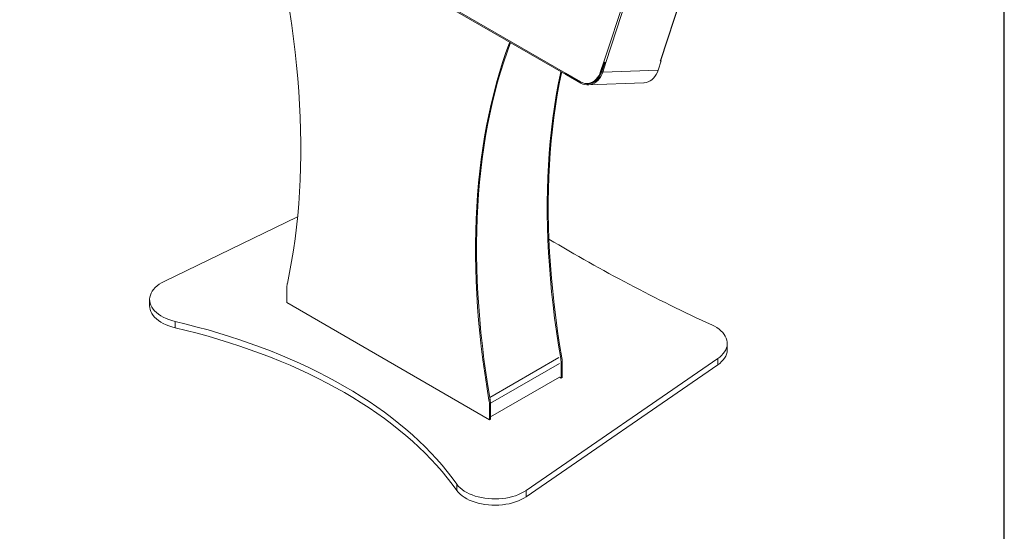
# Model space of a CAD drawing. Units: inches. Extents: x 1 to 205, y 1 to 128.
# Drawn here: x 157 to 205, y 61 to 86 of the extents above; entities that cross this region are included whole.
import ezdxf
from ezdxf.enums import TextEntityAlignment as Align

# ---------------------------------------------------------------- set-up
doc = ezdxf.new("R2010")
doc.units = ezdxf.units.IN
doc.header["$MEASUREMENT"] = 0
doc.styles.add('SLDTEXTSTYLE0', font='TXT', dxfattribs={"width": 0.75})

# ---------------------------------------------------------------- blocks, each defined once
blk = doc.blocks.new('Block3')
at = {"color": 7, "linetype": 'Continuous', "lineweight": 30}
blk.add_line((163.729, 0.484), (163.729, 102.484), dxfattribs=at)
at = {"color": 7, "linetype": 'Continuous', "lineweight": 0, "style": 'SLDTEXTSTYLE0', "width": 0.75}
blk.add_attdef('AUTOATTR1', text='', height=1.146, dxfattribs=at).set_placement((160.436, 1.087), align=Align.BOTTOM_LEFT)
at = {"color": 7, "linetype": 'Continuous', "lineweight": 0}
for tag in ['AUTOATTR0', 'AUTOATTR2', 'AUTOATTR3']:
    blk.add_attdef(tag, (0, 0), '', height=1, dxfattribs=at)

msp = doc.modelspace()

# ---------------------------------------------------------------- linework, layer by layer
at = {"color": 8, "linetype": 'Continuous', "lineweight": 15}
for p, q in [((187.863, 83.732), (194.633, 104.404)), ((185.097, 83.657), (191.866, 104.329)), ((191.967, 104.3), (185.197, 83.629)), ((156.565, 98.5), (183.234, 83.105)), ((185.043, 83.159), (187.757, 83.264)), ((183.274, 83.082), (183.26, 83.039)), ((184.943, 83.187), (184.981, 83.189)), ((185.001, 83.183), (185.043, 83.159)), ((183.992, 82.669), (183.977, 82.624)), ((184.663, 82.705), (184.626, 82.703)), ((164.16, 70.679), (164.16, 70.985)), ((179.525, 67.277), (182.9, 69.225)), ((179.564, 66.996), (182.926, 68.937)), ((182.993, 69.174), (183.046, 69.204)), ((183.07, 68.927), (183.018, 68.896)), ((190.66, 68.865), (190.66, 69.171)), ((179.489, 67.151), (179.542, 67.181)), ((179.567, 66.904), (179.514, 66.873)), ((177.919, 62.736), (177.919, 63.042)), ((181.304, 62.428), (181.304, 62.735))]:
    msp.add_line(p, q, dxfattribs=at)
at = {"color": 7, "linetype": 'Continuous', "lineweight": 15}
for p, q in [((187.882, 83.739), (194.651, 104.411)), ((156.576, 98.437), (183.245, 83.042)), ((187.757, 83.264), (187.902, 83.707)), ((187.854, 83.705), (187.863, 83.732)), ((187.902, 83.707), (187.854, 83.705)), ((187.902, 83.707), (187.863, 83.73)), ((184.943, 83.187), (185.097, 83.657)), ((184.981, 83.189), (185.129, 83.642)), ((185.013, 83.218), (184.99, 83.217)), ((185.001, 83.183), (185.149, 83.636)), ((185.043, 83.159), (185.197, 83.629)), ((183.234, 83.105), (183.952, 82.691)), ((183.272, 83.039), (183.26, 83.039)), ((183.27, 83.033), (183.284, 83.076)), ((183.27, 83.033), (183.977, 82.624)), ((184.991, 83.153), (184.968, 83.152)), ((184.993, 83.16), (184.971, 83.159)), ((184.994, 83.163), (184.972, 83.162)), ((184.284, 82.605), (184.323, 82.607)), ((184.335, 82.532), (187.049, 82.638)), ((170.139, 76.094), (163.626, 72.94)), ((169.614, 71.906), (169.614, 72.588)), ((162.912, 72.055), (162.912, 71.749)), ((169.614, 71.906), (179.514, 66.191)), ((191.128, 69.607), (191.128, 69.914)), ((181.304, 62.735), (190.66, 69.171)), ((181.304, 62.428), (190.66, 68.865)), ((183.018, 68.896), (183.018, 68.214)), ((183.07, 68.927), (183.07, 68.244)), ((179.567, 66.327), (182.926, 68.267)), ((182.926, 68.267), (183.018, 68.214)), ((183.018, 68.214), (183.07, 68.244)), ((179.514, 66.873), (179.514, 66.191)), ((179.567, 66.904), (179.567, 66.222)), ((179.514, 66.191), (179.567, 66.222))]:
    msp.add_line(p, q, dxfattribs=at)
at = {"color": 7, "linetype": 'Continuous', "lineweight": 15, "flags": 128}
for points in [[(169.639, 72.837), (169.748, 73.371), (169.847, 73.913), (169.936, 74.462), (170.015, 75.019), (170.085, 75.583), (170.145, 76.155), (170.195, 76.733), (170.235, 77.318), (170.265, 77.909), (170.286, 78.506), (170.296, 79.11), (170.297, 79.719), (170.288, 80.334), (170.269, 80.955), (170.24, 81.58), (170.201, 82.211), (170.152, 82.846), (170.093, 83.486), (170.025, 84.13), (169.947, 84.778), (169.859, 85.43), (169.761, 86.085)], [(180.507, 84.622), (180.493, 84.586), (180.319, 84.111), (180.155, 83.627), (180, 83.134), (179.854, 82.632), (179.718, 82.121), (179.591, 81.603), (179.474, 81.075), (179.367, 80.54), (179.269, 79.998), (179.181, 79.447), (179.103, 78.889), (179.034, 78.324), (178.976, 77.752), (178.927, 77.173), (178.888, 76.587), (178.859, 75.995), (178.84, 75.397), (178.831, 74.793), (178.832, 74.182), (178.842, 73.567), (178.863, 72.946), (178.893, 72.32), (178.933, 71.688), (178.983, 71.052), (179.043, 70.412), (179.113, 69.767), (179.192, 69.119), (179.281, 68.466), (179.38, 67.81), (179.489, 67.151)], [(180.541, 84.603), (180.372, 84.142), (180.208, 83.657), (180.052, 83.164), (179.907, 82.662), (179.77, 82.152), (179.644, 81.633), (179.527, 81.106), (179.419, 80.571), (179.322, 80.028), (179.234, 79.478), (179.156, 78.92), (179.087, 78.355), (179.029, 77.782), (178.98, 77.203), (178.941, 76.618), (178.912, 76.026), (178.893, 75.427), (178.884, 74.823), (178.884, 74.213), (178.895, 73.597), (178.915, 72.976), (178.946, 72.35), (178.986, 71.719), (179.036, 71.083), (179.096, 70.443), (179.165, 69.798), (179.245, 69.149), (179.334, 68.497), (179.433, 67.841), (179.542, 67.181)], [(187.882, 83.739), (187.881, 83.738), (187.878, 83.735), (187.872, 83.733), (187.863, 83.732)], [(187.757, 83.264), (187.714, 83.151), (187.66, 83.045), (187.596, 82.949), (187.524, 82.864), (187.445, 82.791), (187.359, 82.732), (187.268, 82.686), (187.173, 82.655), (187.076, 82.639), (187.049, 82.638)], [(182.996, 83.185), (182.978, 83.098), (182.871, 82.563), (182.773, 82.02), (182.685, 81.47), (182.607, 80.912), (182.538, 80.347), (182.48, 79.775), (182.431, 79.196), (182.392, 78.61), (182.363, 78.018), (182.344, 77.42), (182.335, 76.815), (182.336, 76.205), (182.346, 75.59), (182.367, 74.969), (182.397, 74.342), (182.437, 73.711), (182.487, 73.075), (182.547, 72.435), (182.617, 71.79), (182.696, 71.142), (182.785, 70.489), (182.884, 69.833), (182.993, 69.174)], [(183.038, 83.161), (183.031, 83.129), (182.923, 82.594), (182.826, 82.051), (182.738, 81.5), (182.66, 80.943), (182.591, 80.377), (182.533, 79.805), (182.484, 79.226), (182.445, 78.641), (182.416, 78.048), (182.397, 77.45), (182.388, 76.846), (182.388, 76.236), (182.399, 75.62), (182.419, 74.999), (182.45, 74.373), (182.49, 73.742), (182.54, 73.106), (182.6, 72.465), (182.669, 71.821), (182.749, 71.172), (182.838, 70.52), (182.937, 69.864), (183.046, 69.204)], [(183.234, 83.105), (183.231, 83.092), (183.229, 83.079), (183.23, 83.067), (183.232, 83.057), (183.237, 83.049), (183.243, 83.043), (183.251, 83.039), (183.26, 83.039)], [(184.943, 83.187), (184.902, 83.082), (184.852, 82.984), (184.793, 82.895), (184.726, 82.816), (184.652, 82.748), (184.572, 82.692), (184.488, 82.65), (184.4, 82.621), (184.309, 82.607), (184.218, 82.606), (184.127, 82.621), (184.038, 82.649), (183.952, 82.691)], [(183.977, 82.624), (184.07, 82.579), (184.166, 82.549), (184.264, 82.534), (184.362, 82.534), (184.459, 82.55), (184.554, 82.581), (184.645, 82.626), (184.731, 82.686), (184.81, 82.759), (184.882, 82.844), (184.946, 82.94), (185, 83.045), (185.043, 83.159)], [(184.125, 82.621), (184.173, 82.608), (184.265, 82.593), (184.358, 82.594), (184.45, 82.608), (184.539, 82.638), (184.625, 82.681), (184.706, 82.737), (184.781, 82.806), (184.849, 82.886), (184.909, 82.977), (184.96, 83.076), (185.001, 83.183)], [(184.981, 83.189), (184.94, 83.083), (184.89, 82.985), (184.831, 82.896), (184.764, 82.817), (184.69, 82.749), (184.611, 82.694), (184.526, 82.652), (184.438, 82.623), (184.347, 82.608), (184.323, 82.607)], [(163.626, 72.94), (163.5, 72.873), (163.384, 72.8), (163.279, 72.722), (163.186, 72.639), (163.106, 72.551), (163.039, 72.46), (162.986, 72.366), (162.947, 72.27), (162.922, 72.172), (162.912, 72.073), (162.917, 71.974), (162.936, 71.876), (162.97, 71.779), (163.018, 71.684), (163.081, 71.591), (163.156, 71.502), (163.244, 71.418), (163.345, 71.338), (163.457, 71.263), (163.58, 71.194), (163.713, 71.131), (163.854, 71.075), (164.004, 71.027), (164.16, 70.985)], [(162.912, 71.749), (162.917, 71.668), (162.936, 71.569), (162.97, 71.472), (163.018, 71.377), (163.081, 71.285), (163.156, 71.196), (163.244, 71.111), (163.345, 71.031), (163.457, 70.957), (163.58, 70.888), (163.713, 70.825), (163.854, 70.769), (164.004, 70.72), (164.16, 70.679)], [(164.16, 70.985), (164.702, 70.854), (165.238, 70.715), (165.769, 70.57), (166.294, 70.416), (166.812, 70.256), (167.323, 70.089), (167.828, 69.915), (168.325, 69.734), (168.815, 69.547), (169.297, 69.353), (169.772, 69.152), (170.237, 68.945), (170.695, 68.732), (171.143, 68.512), (171.582, 68.287), (172.012, 68.056), (172.433, 67.818), (172.844, 67.576), (173.244, 67.327), (173.635, 67.074), (174.015, 66.815), (174.384, 66.551), (174.743, 66.282), (175.09, 66.008), (175.427, 65.73), (175.752, 65.447), (176.065, 65.16), (176.366, 64.869), (176.656, 64.573), (176.933, 64.274), (177.198, 63.971), (177.451, 63.665), (177.691, 63.355), (177.919, 63.042)], [(190.66, 69.171), (190.763, 69.248), (190.854, 69.33), (190.932, 69.415), (190.998, 69.505), (191.051, 69.597), (191.09, 69.691), (191.116, 69.787), (191.127, 69.884), (191.125, 69.981), (191.108, 70.077), (191.077, 70.172), (191.033, 70.266), (190.975, 70.357), (190.904, 70.445), (190.82, 70.529), (190.725, 70.609), (190.618, 70.684), (190.501, 70.753), (190.374, 70.817)], [(164.16, 70.679), (164.702, 70.548), (165.238, 70.409), (165.769, 70.263), (166.294, 70.11), (166.812, 69.95), (167.323, 69.783), (167.828, 69.609), (168.325, 69.428), (168.815, 69.241), (169.297, 69.046), (169.772, 68.846), (170.237, 68.639), (170.695, 68.426), (171.143, 68.206), (171.582, 67.981), (172.012, 67.749), (172.433, 67.512), (172.844, 67.269), (173.244, 67.021), (173.635, 66.768), (174.015, 66.509), (174.384, 66.245), (174.743, 65.976), (175.09, 65.702), (175.427, 65.424), (175.752, 65.141), (176.065, 64.854), (176.366, 64.563), (176.656, 64.267), (176.933, 63.968), (177.198, 63.665), (177.451, 63.359), (177.691, 63.049), (177.919, 62.736)], [(190.66, 68.865), (190.763, 68.942), (190.854, 69.024), (190.932, 69.109), (190.998, 69.198), (191.051, 69.29), (191.09, 69.385), (191.116, 69.481), (191.127, 69.577), (191.128, 69.607)], [(177.919, 63.042), (177.99, 62.952), (178.074, 62.866), (178.171, 62.785), (178.28, 62.708), (178.399, 62.637), (178.529, 62.572), (178.668, 62.514), (178.815, 62.463), (178.968, 62.419), (179.128, 62.384), (179.293, 62.356), (179.461, 62.336), (179.631, 62.325), (179.802, 62.322), (179.974, 62.328), (180.143, 62.342), (180.31, 62.365), (180.473, 62.395), (180.631, 62.434), (180.783, 62.48), (180.927, 62.534), (181.062, 62.595), (181.188, 62.662), (181.304, 62.735)], [(177.919, 62.736), (177.99, 62.646), (178.074, 62.56), (178.171, 62.478), (178.28, 62.402), (178.399, 62.331), (178.529, 62.266), (178.668, 62.208), (178.815, 62.157), (178.968, 62.113), (179.128, 62.077), (179.293, 62.05), (179.461, 62.03), (179.631, 62.019), (179.802, 62.016), (179.974, 62.022), (180.143, 62.036), (180.31, 62.059), (180.473, 62.089), (180.631, 62.128), (180.783, 62.174), (180.927, 62.228), (181.062, 62.288), (181.188, 62.355), (181.304, 62.428)]]:
    msp.add_lwpolyline(points, dxfattribs=at)
at = {"color": 7, "linetype": 'Continuous', "lineweight": 15}
for centre, radius, start, end in [((185.205, 83.848), 0.219, 240.2884, 267.9623), ((223.683, 143.67), 80.107, 238.9951, 245.4298), ((170.806, 72.595), 1.192, 168.2887, 180.3393), ((181.372, 68.889), 1.645, 0.2457, 9.9603), ((181.425, 68.92), 1.645, 0.2457, 9.9603), ((177.868, 66.866), 1.645, 0.2457, 9.9603), ((177.921, 66.897), 1.645, 0.2457, 9.9603)]:
    msp.add_arc(centre, radius, start, end, dxfattribs=at)

# ---------------------------------------------------------------- block references
at = {"color": 7, "linetype": 'Continuous', "xscale": 1.25, "yscale": 1.25, "zscale": 1.25}
msp.add_blockref('Block3', (0, 0), dxfattribs=at)

doc.saveas('drawing.dxf')
